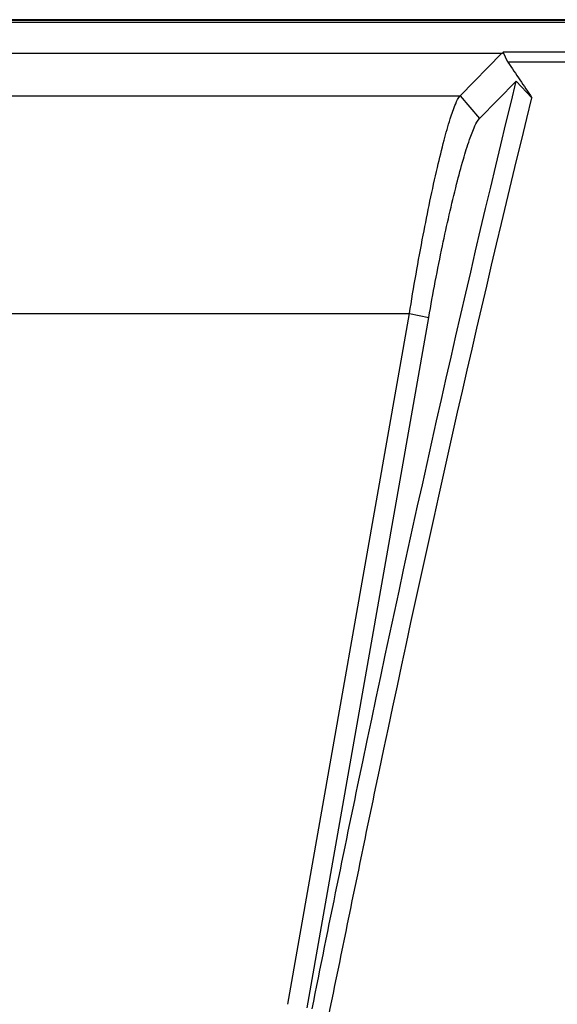
# Model space of a CAD drawing. Units: millimetres. Extents: x 47 to 717, y 205 to 506.
# Drawn here: x 601 to 610, y 422 to 440 of the extents above; entities that cross this region are included whole.
import ezdxf

# ---------------------------------------------------------------- set-up
doc = ezdxf.new("R2010")
doc.units = ezdxf.units.MM
doc.header["$LTSCALE"] = 46.255
doc.layers.add('IT83-BACK-MAINBODY_SOLIDLINE', color=7, linetype='CONTINUOUS')
doc.layers.add('IT83-FRONT-MB-NOCAMER_SOLIDLINE', color=7, linetype='CONTINUOUS')

msp = doc.modelspace()

# ---------------------------------------------------------------- linework, layer by layer
at = {"layer": 'IT83-BACK-MAINBODY_SOLIDLINE', "color": 7, "linetype": 'Continuous'}
for p, q in [((609.502, 439.063), (600.616, 439.063)), ((608.756, 438.309), (609.5, 439.065)), ((609.523, 439.085), (609.502, 439.063)), ((609.607, 438.907), (609.523, 439.085)), ((609.1, 437.901), (609.756, 438.568)), ((609.755, 438.568), (610.036, 438.273)), ((595.775, 438.308), (608.756, 438.309)), ((608.756, 438.309), (609.1, 437.901)), ((595.275, 434.427), (607.851, 434.427)), ((605.681, 422.118), (607.851, 434.427)), ((607.852, 434.427), (608.195, 434.359)), ((606.025, 422.054), (608.195, 434.359))]:
    msp.add_line(p, q, dxfattribs=at)
msp.add_arc((766.95, 544.906), 189.717, 213.96742, 214.1987, dxfattribs=at)
for points, knots in [([(711.134, 439.638), (709.885, 439.65), (707.387, 439.646), (702.391, 439.649), (696.146, 439.647), (688.651, 439.648), (678.659, 439.647), (666.168, 439.648), (646.183, 439.648), (621.202, 439.648), (601.217, 439.648), (591.225, 439.648)], [0, 0, 0, 0, 0.03125, 0.0625, 0.125, 0.1875, 0.25, 0.375, 0.5, 0.75, 1, 1, 1, 1]), ([(716.673, 348.413), (716.673, 355.883), (716.673, 369.816), (716.672, 389.112), (716.673, 405.109), (716.672, 417.53), (716.674, 426.203), (716.67, 431.411), (716.671, 433.964), (716.641, 435.183), (716.493, 435.955), (716.137, 436.967), (715.4, 438.085), (714.332, 438.896), (713.339, 439.324), (712.657, 439.496), (711.974, 439.592), (710.649, 439.609), (707.255, 439.611), (699.895, 439.611), (686.44, 439.611), (664.584, 439.611), (631.914, 439.611), (606.26, 439.611), (591.225, 439.611)], [0, 0, 0, 0, 0.104493, 0.194896, 0.269918, 0.328267, 0.36865, 0.391238, 0.401111, 0.404373, 0.40828, 0.412048, 0.419337, 0.426647, 0.430445, 0.434399, 0.436451, 0.440081, 0.452896, 0.483966, 0.543001, 0.641134, 0.789691, 1, 1, 1, 1]), ([(716.15, 348.413), (716.15, 352.476), (716.15, 360.603), (716.15, 370.761), (716.15, 378.887), (716.15, 384.982), (716.15, 391.076), (716.15, 397.171), (716.15, 403.266), (716.149, 409.36), (716.149, 414.439), (716.149, 418.503), (716.149, 421.55), (716.15, 424.597), (716.15, 427.645), (716.153, 430.184), (716.126, 432.215), (716.075, 433.739), (715.893, 435.252), (715.538, 436.489), (715.003, 437.362), (714.282, 438.092), (713.107, 438.65), (711.608, 438.938), (710.086, 439.043), (708.562, 439.078), (706.531, 439.093), (703.991, 439.087), (700.944, 439.085), (697.897, 439.084), (694.849, 439.084), (691.802, 439.084), (687.739, 439.084), (682.66, 439.084), (676.565, 439.085), (670.47, 439.085), (664.376, 439.086), (656.249, 439.086), (646.092, 439.086), (633.902, 439.086), (621.713, 439.086), (613.586, 439.085), (609.523, 439.085)], [0, 0, 0, 0, 0.062501, 0.125002, 0.156252, 0.187502, 0.218753, 0.250003, 0.281253, 0.312504, 0.343754, 0.359379, 0.375005, 0.39063, 0.406255, 0.42188, 0.429692, 0.437506, 0.445316, 0.453123, 0.45704, 0.46095, 0.468743, 0.476557, 0.484368, 0.492182, 0.499994, 0.515619, 0.531244, 0.54687, 0.562495, 0.57812, 0.593745, 0.624995, 0.656246, 0.687496, 0.718747, 0.749997, 0.812498, 0.874998, 0.937499, 1, 1, 1, 1]), ([(715.933, 348.413), (715.933, 352.466), (715.933, 360.572), (715.933, 370.704), (715.933, 378.809), (715.933, 384.889), (715.933, 390.968), (715.933, 397.047), (715.933, 403.126), (715.93, 409.206), (715.927, 414.272), (715.924, 418.324), (715.922, 421.364), (715.92, 424.404), (715.919, 427.443), (715.917, 429.976), (715.896, 432.003), (715.837, 433.522), (715.678, 435.034), (715.327, 436.267), (714.816, 437.15), (714.101, 437.884), (712.927, 438.438), (711.431, 438.722), (709.914, 438.832), (708.394, 438.868), (706.368, 438.885), (703.835, 438.88), (700.795, 438.882), (697.756, 438.884), (694.716, 438.887), (691.676, 438.891), (687.624, 438.896), (682.558, 438.901), (676.478, 438.906), (670.399, 438.907), (664.32, 438.907), (656.214, 438.908), (646.082, 438.908), (633.924, 438.908), (621.765, 438.907), (613.66, 438.907), (609.607, 438.907)], [0, 0, 0, 0, 0.062501, 0.125002, 0.156253, 0.187503, 0.218754, 0.250004, 0.281255, 0.312505, 0.343756, 0.359381, 0.375006, 0.390632, 0.406257, 0.421882, 0.429695, 0.437507, 0.445321, 0.453125, 0.457042, 0.460945, 0.468743, 0.476553, 0.484366, 0.492179, 0.499991, 0.515617, 0.531242, 0.546867, 0.562493, 0.578118, 0.593743, 0.624994, 0.656244, 0.687495, 0.718745, 0.749996, 0.812497, 0.874998, 0.937499, 1, 1, 1, 1]), ([(606.116, 422.038), (606.41, 423.506), (607.542, 429.034), (608.769, 434.542), (609.756, 438.568)], [0, 0, 0, 0, 0.265371, 1, 1, 1, 1]), ([(607.851, 434.427), (607.925, 434.894), (608.078, 435.765), (608.29, 436.795), (608.459, 437.484), (608.564, 437.864), (608.658, 438.128), (608.719, 438.268), (608.756, 438.309)], [0, 0, 0, 0, 0.355157, 0.663671, 0.788332, 0.887759, 0.958887, 1, 1, 1, 1]), ([(606.411, 421.905), (606.709, 423.368), (607.833, 428.842), (609.056, 434.296), (610.036, 438.273)], [0, 0, 0, 0, 0.267169, 1, 1, 1, 1]), ([(608.195, 434.359), (608.27, 434.785), (608.422, 435.58), (608.633, 436.519), (608.802, 437.148), (608.908, 437.495), (609.001, 437.736), (609.064, 437.864), (609.1, 437.901)], [0, 0, 0, 0, 0.354074, 0.662059, 0.78674, 0.886413, 0.958023, 1, 1, 1, 1])]:
    msp.add_open_spline(points, degree=3, knots=knots, dxfattribs=at)
at = {"layer": 'IT83-FRONT-MB-NOCAMER_SOLIDLINE', "color": 7, "linetype": 'Continuous'}
msp.add_line((711.725, 439.663), (582.48, 439.663), dxfattribs=at)

doc.saveas('drawing.dxf')
